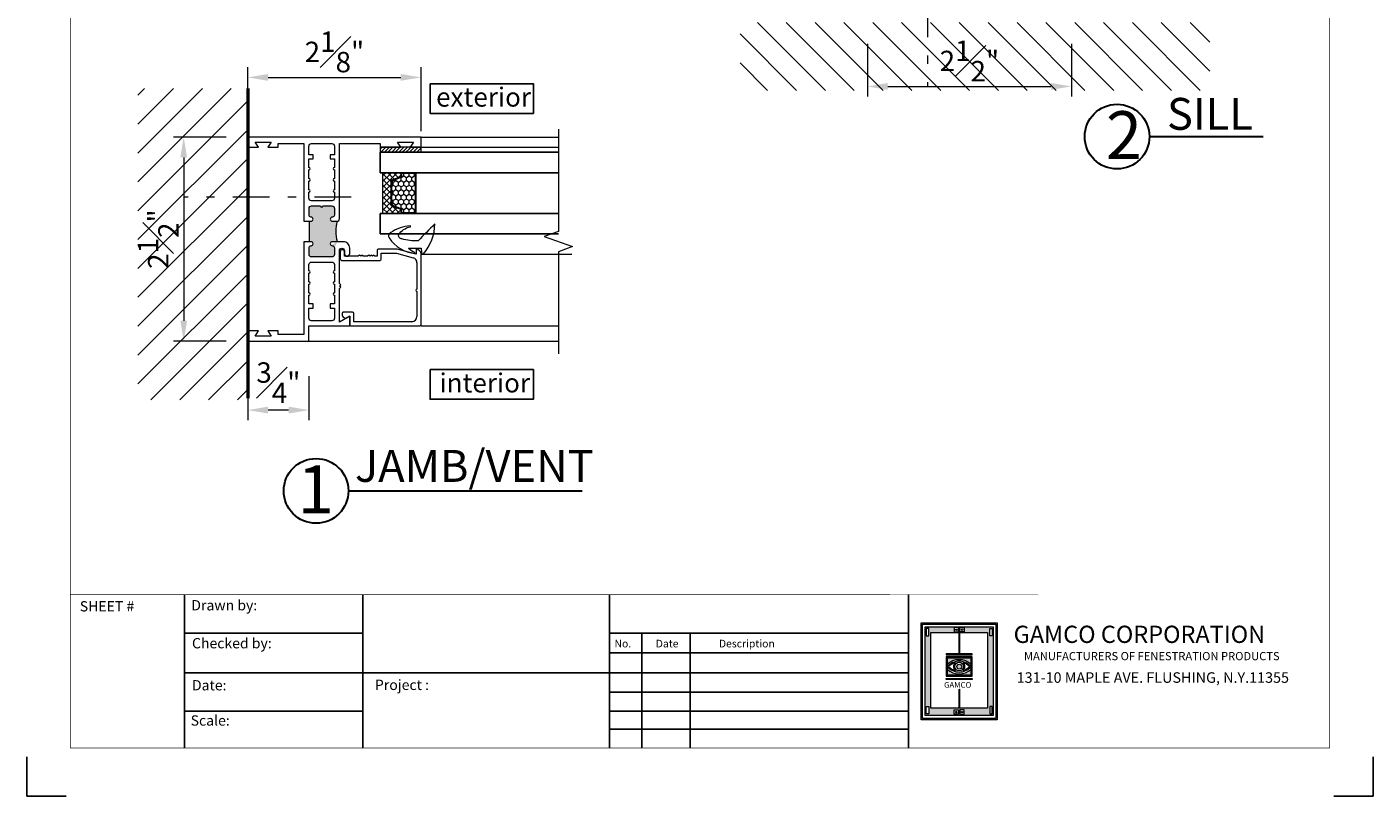
# Model space of a CAD drawing. Units: inches. Extents: x 0 to 16.5, y 0 to 22.
# Drawn here: x 0 to 16.5, y 0 to 9.4 of the extents above; entities that cross this region are included whole.
import ezdxf
from ezdxf.enums import TextEntityAlignment as Align

# ---------------------------------------------------------------- set-up
doc = ezdxf.new("R2010")
doc.units = ezdxf.units.IN
doc.header["$MEASUREMENT"] = 0
for name, pattern in [('CENTER', [2, 1.25, -0.25, 0.25, -0.25]), ('DASHDOT', [1, 0.5, -0.25, 0, -0.25]), ('DASHED', [0.75, 0.5, -0.25]), ('HIDDEN2', [0.1875, 0.125, -0.0625])]:
    doc.linetypes.add(name, pattern=pattern)
doc.layers.get('DEFPOINTS').update_dxf_attribs({"color": 81, "lineweight": 25})
for name, color, linetype, lineweight in [('3654$0$PROFILE', 2, 'Continuous', 18), ('BLUE', 152, 'Continuous', 0), ('C-Handle', 8, 'Continuous', 9), ('DIM', 1, 'Continuous', 20), ('GASKET', 2, 'Continuous', 5), ('Glass', 4, 'Continuous', 25), ('MARK', 7, 'Continuous', 30), ('MASONRY', 163, 'Continuous', 9), ('nail', 135, 'HIDDEN2', 5), ('PRINT', 7, 'Continuous', 20), ('PROFILE', 7, 'Continuous', 20), ('PURPLE', 196, 'Continuous', 0), ('Rubber', 2, 'Continuous', 5), ('SPACER', 75, 'Continuous', 5), ("struct's", 5, 'Continuous', 50), ('thermal', 161, 'Continuous', 5)]:
    doc.layers.add(name, color=color, linetype=linetype, lineweight=lineweight)
doc.styles.add('Arial', font='arial.ttf')
doc.styles.add('REGULAR', font='swissl.ttf')
doc.styles.add('romans', font='romans.shx')
doc.styles.get("Standard").update_dxf_attribs({"font": 'arial.ttf'})
doc.styles.add('style1', font='timesbd.ttf')
doc.styles.add('Swis721', font='swissel.ttf')
doc.styles.add('TIMES NEW ROMAN', font='times.ttf')
doc.dimstyles.new('DIM', dxfattribs={"dimtxt": 0.25, "dimasz": 0.25, "dimexe": 0.125, "dimexo": 0.375, "dimgap": 0.0625, "dimtad": 1, "dimdec": 3, "dimzin": 0, "dimdsep": 46, "dimlunit": 4, "dimtxsty": 'romans', "dimcen": 0, "dimclrd": 1, "dimclre": 256, "dimclrt": 7, "dimadec": 0, "dimazin": 0, "dimtfac": 1, "dimtdec": 3, "dimtmove": 2, "dimatfit": 3, "dimfxl": 1, "dimfrac": 1, "dimtolj": 1, "dimtzin": 4, "dimlwd": 13, "dimlwe": 13, "dimarcsym": 0})
doc.dimstyles.new('DIM1', dxfattribs={"dimscale": 0, "dimtxt": 0.25, "dimasz": 0.25, "dimexe": 0.125, "dimexo": 0.125, "dimgap": 0.125, "dimtad": 1, "dimdec": 3, "dimzin": 0, "dimdsep": 46, "dimlunit": 4, "dimtxsty": 'romans', "dimcen": 0, "dimclrd": 1, "dimclre": 256, "dimclrt": 7, "dimaunit": 1, "dimadec": 0, "dimazin": 3, "dimtfac": 1, "dimtdec": 3, "dimtmove": 2, "dimatfit": 3, "dimfxl": 1, "dimfrac": 1, "dimtolj": 1, "dimtzin": 4, "dimlwd": -1, "dimlwe": -1, "dimarcsym": 0})

# ---------------------------------------------------------------- blocks, each defined once
blk = doc.blocks.new('*D20')
at = {"layer": 'DEFPOINTS', "color": 0, "transparency": 16777216}
for p in [(10.31, 9.585), (12.81, 9.585), (12.81, 8.69)]:
    blk.add_point(p, dxfattribs=at)
at = {"layer": 'DIM', "lineweight": 13, "transparency": 16777216}
for p, q in [((10.31, 9.21), (10.31, 8.565)), ((12.81, 9.21), (12.81, 8.565))]:
    blk.add_line(p, q, dxfattribs=at)
at = {"layer": 'DIM', "color": 1, "lineweight": 13, "transparency": 16777216}
blk.add_line((10.56, 8.69), (12.56, 8.69), dxfattribs=at)
at = {"layer": 'DIM', "color": 1, "transparency": 16777216}
for points in [[(10.56, 8.732), (10.56, 8.648), (10.31, 8.69)], [(12.56, 8.732), (12.56, 8.648), (12.81, 8.69)]]:
    blk.add_solid(points, dxfattribs=at)
at = {"layer": 'DIM', "color": 7, "transparency": 16777216, "insert": (11.56, 9.002), "char_height": 0.25, "attachment_point": 5, "style": 'romans'}
blk.add_mtext('\\A1;2{\\H1.000000x;\\S1#2;}"', dxfattribs=at)
blk = doc.blocks.new('*D17')
at = {"layer": 'DEFPOINTS', "color": 0, "transparency": 16777216}
for p in [(2.825, 8.07), (1.93, 5.57), (2.825, 5.57)]:
    blk.add_point(p, dxfattribs=at)
at = {"layer": 'DIM', "lineweight": 13, "transparency": 16777216}
for p, q in [((2.45, 8.07), (1.805, 8.07)), ((2.45, 5.57), (1.805, 5.57))]:
    blk.add_line(p, q, dxfattribs=at)
at = {"layer": 'DIM', "color": 1, "lineweight": 13, "transparency": 16777216}
blk.add_line((1.93, 7.82), (1.93, 5.82), dxfattribs=at)
at = {"layer": 'DIM', "color": 1, "transparency": 16777216}
for points in [[(1.888, 7.82), (1.971, 7.82), (1.93, 8.07)], [(1.888, 5.82), (1.971, 5.82), (1.93, 5.57)]]:
    blk.add_solid(points, dxfattribs=at)
at = {"layer": 'DIM', "color": 7, "transparency": 16777216, "insert": (1.617, 6.82), "char_height": 0.25, "attachment_point": 5, "rotation": 90, "style": 'romans'}
blk.add_mtext('\\A1;2{\\H1.000000x;\\S1#2;}"', dxfattribs=at)
blk = doc.blocks.new('H-02649')
at = {"layer": 'thermal'}
h = blk.add_hatch(color=256, dxfattribs=at)
h.set_gradient(color1=(146, 159, 176), color2=(146, 159, 176), one_color=1, tint=0.63, name='INVCURVED')
edge = h.paths.add_edge_path()
edge.add_line((4.021, 3.058), (4.021, 2.808))
edge.add_line((3.834, 3.12), (3.834, 3.064))
edge.add_line((3.834, 3.064), (3.841, 3.046))
edge.add_line((3.841, 3.046), (3.859, 3.039))
edge.add_line((3.859, 3.039), (3.876, 3.046))
edge.add_line((3.876, 3.046), (3.891, 3.081))
edge.add_line((3.891, 3.081), (3.909, 3.089))
edge.add_line((3.909, 3.089), (3.991, 3.089))
edge.add_line((3.991, 3.089), (4.013, 3.08))
edge.add_line((4.013, 3.08), (4.013, 3.08))
edge.add_line((4.013, 3.08), (4.022, 3.058))
edge.add_line((4.022, 2.809), (4.013, 2.787))
edge.add_line((4.013, 2.787), (3.991, 2.778))
edge.add_line((3.991, 2.778), (3.909, 2.778))
edge.add_line((3.909, 2.778), (3.891, 2.785))
edge.add_line((3.891, 2.785), (3.884, 2.803))
edge.add_line((3.884, 2.803), (3.876, 2.821))
edge.add_line((3.876, 2.821), (3.859, 2.828))
edge.add_line((3.859, 2.828), (3.841, 2.821))
edge.add_line((3.841, 2.821), (3.834, 2.803))
edge.add_line((3.834, 2.803), (3.834, 2.778))
edge.add_line((3.834, 2.778), (3.708, 2.778))
edge.add_line((3.583, 2.778), (3.708, 2.778))
edge.add_line((3.583, 2.803), (3.583, 2.778))
edge.add_line((3.576, 2.821), (3.583, 2.803))
edge.add_line((3.558, 2.828), (3.576, 2.821))
edge.add_line((3.541, 2.821), (3.558, 2.828))
edge.add_line((3.533, 2.803), (3.541, 2.821))
edge.add_line((3.526, 2.785), (3.533, 2.803))
edge.add_line((3.508, 2.778), (3.526, 2.785))
edge.add_line((3.426, 2.778), (3.508, 2.778))
edge.add_line((3.404, 2.787), (3.426, 2.778))
edge.add_line((3.395, 2.809), (3.404, 2.787))
edge.add_line((3.395, 2.918), (3.395, 2.809))
edge.add_line((3.406, 2.923), (3.395, 2.918))
edge.add_line((3.41, 2.933), (3.406, 2.923))
edge.add_line((3.406, 2.944), (3.41, 2.933))
edge.add_line((3.395, 2.948), (3.406, 2.944))
edge.add_line((3.395, 3.058), (3.395, 2.948))
edge.add_line((3.404, 3.08), (3.395, 3.058))
edge.add_line((3.404, 3.08), (3.404, 3.08))
edge.add_line((3.426, 3.089), (3.404, 3.08))
edge.add_line((3.508, 3.089), (3.426, 3.089))
edge.add_line((3.526, 3.081), (3.508, 3.089))
edge.add_line((3.541, 3.046), (3.526, 3.081))
edge.add_line((3.558, 3.039), (3.541, 3.046))
edge.add_line((3.576, 3.046), (3.558, 3.039))
edge.add_line((3.583, 3.064), (3.576, 3.046))
edge.add_line((3.583, 3.12), (3.583, 3.064))
edge.add_arc((3.708, 3.68), 0.573, 257.375, 282.625, ccw=False)
h = blk.add_hatch(color=256, dxfattribs=at)
h.set_gradient(color1=(146, 159, 176), color2=(146, 159, 176), one_color=1, tint=0.63, name='INVCURVED')
h.paths.add_polyline_path([(3.834, 2.778), (3.834, 2.803, -1), (3.884, 2.803, 0.414214), (3.909, 2.778), (3.99, 2.778, 0.414214), (4.021, 2.809), (4.021, 3.058, 0.414214), (3.99, 3.089), (3.909, 3.089, 0.414214), (3.884, 3.064, -1), (3.834, 3.064), (3.834, 3.12, -0.110622), (3.583, 3.12), (3.583, 3.064, -1), (3.533, 3.064, 0.414214), (3.508, 3.089), (3.426, 3.089, 0.414214), (3.395, 3.058), (3.395, 2.948, -1), (3.395, 2.918), (3.395, 2.809, 0.414214), (3.426, 2.778), (3.508, 2.778, 0.414214), (3.533, 2.803, -1), (3.583, 2.803), (3.583, 2.778), (3.708, 2.778)])
at = {"layer": 'PROFILE'}
for points in [[(2.677, 4.151), (2.552, 4.151), (2.552, 2.026), (2.677, 2.026), (2.677, 2.159), (2.614, 2.119), (2.614, 2.314), (2.677, 2.274), (2.677, 2.401), (2.632, 2.401), (2.632, 2.715), (3.583, 2.715), (3.583, 2.803, 1), (3.533, 2.803, -0.414214), (3.508, 2.778), (3.426, 2.778, -0.414214), (3.395, 2.809), (3.395, 2.918, 1), (3.395, 2.948), (3.395, 3.058, -0.414214), (3.426, 3.089), (3.508, 3.089, -0.414214), (3.533, 3.064, 1), (3.583, 3.064), (3.583, 3.12, 0.414214), (3.552, 3.151), (2.632, 3.151), (2.632, 3.651), (2.677, 3.651), (2.677, 3.903), (2.614, 3.863), (2.614, 4.058), (2.677, 4.018)], [(4.865, 3.276), (4.748, 3.276), (4.82, 3.151), (4.408, 3.151), (4.393, 3.166), (4.378, 3.151), (4.363, 3.166), (4.348, 3.151), (3.944, 3.151, -1), (3.944, 3.211), (3.98, 3.211, 1), (3.98, 3.276), (3.912, 3.276, 0.414214), (3.834, 3.198), (3.834, 3.064, 1), (3.884, 3.064, -0.414214), (3.909, 3.089), (3.99, 3.089, -0.414214), (4.021, 3.058), (4.021, 2.809, -0.414214), (3.99, 2.778), (3.909, 2.778, -0.414214), (3.884, 2.803, 1), (3.834, 2.803), (3.834, 2.715), (4.972, 2.715), (4.972, 2.401), (4.927, 2.401), (4.927, 2.274), (4.99, 2.314), (4.99, 2.119), (4.927, 2.159), (4.927, 2.026), (5.052, 2.026), (5.052, 2.777), (4.865, 2.777)], [(2.663, 3.089), (2.769, 3.089), (2.769, 3.039), (2.819, 3.039), (2.819, 3.089), (2.925, 3.089, 1), (2.955, 3.089), (3.061, 3.089, 1), (3.091, 3.089), (3.197, 3.089, 1), (3.227, 3.089), (3.302, 3.089, -0.414214), (3.333, 3.058), (3.333, 2.808, -0.414214), (3.302, 2.777), (3.227, 2.777, 1), (3.197, 2.777), (3.091, 2.777, 1), (3.061, 2.777), (2.955, 2.777, 1), (2.925, 2.777), (2.819, 2.777), (2.819, 2.827), (2.769, 2.827), (2.769, 2.777), (2.663, 2.777, -0.414214), (2.632, 2.808), (2.632, 3.058, -0.414214)], [(4.114, 3.089), (4.189, 3.089, 1), (4.219, 3.089), (4.325, 3.089, 1), (4.355, 3.089), (4.461, 3.089, 1), (4.491, 3.089), (4.597, 3.089), (4.597, 3.039), (4.647, 3.039), (4.647, 3.089), (4.772, 3.089, -0.414214), (4.803, 3.058), (4.803, 2.808, -0.414214), (4.772, 2.777), (4.647, 2.777), (4.647, 2.827), (4.597, 2.827), (4.597, 2.777), (4.491, 2.777, 1), (4.461, 2.777), (4.355, 2.777, 1), (4.325, 2.777), (4.219, 2.777, 1), (4.189, 2.777), (4.114, 2.777, -0.414214), (4.083, 2.808), (4.083, 3.058, -0.414214)]]:
    blk.add_lwpolyline(points, format="xyb", close=True, dxfattribs=at)
at = {"layer": 'thermal'}
blk.add_line((3.583, 2.778), (3.834, 2.778), dxfattribs=at)
blk.add_arc((3.708, 3.68), 0.573, 257.375, 282.625, dxfattribs=at)
blk = doc.blocks.new('*D18')
at = {"layer": 'DEFPOINTS', "color": 0, "transparency": 16777216}
for p in [(4.839, 8.801), (2.714, 7.768), (4.839, 7.768)]:
    blk.add_point(p, dxfattribs=at)
at = {"layer": 'DIM', "lineweight": 13, "transparency": 16777216}
for p, q in [((2.714, 8.143), (2.714, 8.926)), ((4.839, 8.143), (4.839, 8.926))]:
    blk.add_line(p, q, dxfattribs=at)
at = {"layer": 'DIM', "color": 1, "lineweight": 13, "transparency": 16777216}
blk.add_line((2.964, 8.801), (4.589, 8.801), dxfattribs=at)
at = {"layer": 'DIM', "color": 1, "transparency": 16777216}
for points in [[(2.964, 8.842), (2.964, 8.759), (2.714, 8.801)], [(4.589, 8.842), (4.589, 8.759), (4.839, 8.801)]]:
    blk.add_solid(points, dxfattribs=at)
at = {"layer": 'DIM', "color": 7, "transparency": 16777216, "insert": (3.777, 9.113), "char_height": 0.25, "attachment_point": 5, "style": 'romans'}
blk.add_mtext('\\A1;2{\\H1.000000x;\\S1#8;}"', dxfattribs=at)
blk = doc.blocks.new('3654')
at = {"layer": '3654$0$PROFILE'}
blk.add_lwpolyline([(-0.126, -0.391, 0.220041), (0.065, -0.076, 0.665225), (0.054, -0.078, -0.045143), (0.005, -0.154, -0.508638), (0.001, -0.152, -0.012903), (0, 0, 0.031524), (0.068, 0.009, 0.449162), (0.068, 0.029, 0.17962), (-0.298, 0.168, 0.00397), (-0.09, -0.037, -0.08469), (-0.114, -0.236, -0.441103), (-0.165, -0.275, -0.202438), (-0.262, -0.135, 0.955926), (-0.274, -0.134, 0.120993), (-0.193, -0.371, 0.460959)], format="xyb", close=True, dxfattribs=at)
blk = doc.blocks.new('S-13014')
at = {"layer": 'PROFILE', "lineweight": 18}
for p, q in [((-0.57, 0.551), (-0.632, 0.32)), ((-0.632, 0.551), (-0.57, 0.551)), ((-0.582, 0.313), (-0.527, 0.517)), ((0.291, 0.613), (-0.57, 0.613)), ((-0.467, 0.563), (-0.144, 0.563)), ((-0.114, 0.563), (0.194, 0.563)), ((0.256, 0.501), (0.256, -0.212)), ((0.306, -0.247), (0.306, 0.598)), ((-0.632, 0.32), (-0.632, 0.088)), ((-0.582, 0.123), (-0.582, 0.313)), ((-0.617, 0.073), (-0.546, 0.073)), ((-0.511, 0.123), (-0.582, 0.123)), ((-0.546, 0.048), (-0.561, 0.033)), ((-0.561, 0.033), (-0.546, 0.018)), ((-0.546, 0.018), (-0.561, 0.003)), ((-0.561, 0.003), (-0.546, -0.012)), ((-0.546, 0.073), (-0.546, 0.048)), ((-0.496, -0.362), (-0.496, 0.108)), ((-0.546, -0.012), (-0.561, -0.027)), ((-0.561, -0.027), (-0.546, -0.042)), ((-0.546, -0.097), (-0.561, -0.112)), ((-0.561, -0.112), (-0.546, -0.127)), ((-0.546, -0.127), (-0.561, -0.142)), ((-0.561, -0.142), (-0.546, -0.157)), ((-0.546, -0.042), (-0.546, -0.097)), ((-0.546, -0.157), (-0.546, -0.327)), ((-0.546, -0.327), (-0.601, -0.327)), ((0.139, -0.227), (0.139, -0.34)), ((0.256, -0.212), (0.154, -0.212)), ((0.206, -0.29), (0.189, -0.262)), ((0.189, -0.262), (0.291, -0.262)), ((-0.601, -0.377), (-0.511, -0.377)), ((0.154, -0.355), (0.168, -0.355))]:
    blk.add_line(p, q, dxfattribs=at)
for centre, radius, start, end in [((-0.57, 0.551), 0.062, 90, 180), ((-0.467, 0.501), 0.062, 90, 165), ((-0.129, 0.563), 0.015, 180, 0), ((0.194, 0.501), 0.062, 0, 90), ((0.291, 0.598), 0.015, 0, 90), ((-0.617, 0.088), 0.015, 180, 270), ((-0.511, 0.108), 0.015, 0, 90), ((-0.601, -0.352), 0.025, 90, 270), ((0.154, -0.227), 0.015, 90, 180), ((0.168, -0.311), 0.0433, 270, 30.0002), ((0.291, -0.247), 0.015, 270, 0), ((-0.511, -0.362), 0.015, 270, 0), ((0.154, -0.34), 0.015, 180, 270)]:
    blk.add_arc(centre, radius, start, end, dxfattribs=at)
blk = doc.blocks.new('*D19')
at = {"layer": 'DEFPOINTS', "color": 0, "transparency": 16777216}
for p in [(2.714, 5.267), (3.465, 5.267), (2.714, 4.725)]:
    blk.add_point(p, dxfattribs=at)
at = {"layer": 'DIM', "transparency": 16777216}
for p, q in [((2.714, 5.142), (2.714, 4.6)), ((3.465, 5.142), (3.465, 4.6))]:
    blk.add_line(p, q, dxfattribs=at)
at = {"layer": 'DIM', "color": 1, "transparency": 16777216}
blk.add_line((3.215, 4.725), (2.964, 4.725), dxfattribs=at)
for points in [[(2.964, 4.767), (2.964, 4.683), (2.714, 4.725)], [(3.215, 4.767), (3.215, 4.683), (3.465, 4.725)]]:
    blk.add_solid(points, dxfattribs=at)
at = {"layer": 'DIM', "color": 7, "transparency": 16777216, "insert": (3.09, 5.06), "char_height": 0.25, "attachment_point": 5, "style": 'romans'}
blk.add_mtext('\\A1;{\\H1.000000x;\\S3#4;}"', dxfattribs=at)
blk = doc.blocks.new('Title Block 8x11')
at = {"layer": 'BLUE'}
h = blk.add_hatch(color=256, dxfattribs=at)
h.paths.add_polyline_path([(-2.439, -10.2499), (-2.439, -9.6724), (-1.9889, -9.6724), (-1.9889, -10.2499)], flags=16)
h.paths.add_polyline_path([(-2.4475, -10.2584), (-2.4475, -9.6639), (-1.9804, -9.6639), (-1.9804, -10.2584)])
h = blk.add_hatch(color=256, dxfattribs=at)
h.paths.add_polyline_path([(-2.2355, -9.707, 1), (-2.2273, -9.707, 1)])
h.paths.add_polyline_path([(-2.2006, -9.707, 1), (-2.1924, -9.707, 1)])
at = {"layer": 'BLUE', "lineweight": 0}
blk.add_hatch(color=256, dxfattribs=at).paths.add_polyline_path([(-2.2942, -9.8603), (-2.1347, -9.8603), (-2.1347, -9.8536), (-2.2942, -9.8536)])
at = {"layer": 'BLUE'}
h = blk.add_hatch(color=256, dxfattribs=at)
h.paths.add_polyline_path([(-2.2875, -9.8803), (-2.2875, -9.9172, -0.39601), (-2.1414, -9.9172), (-2.1414, -9.8803)])
h.paths.add_polyline_path([(-2.2875, -9.9483), (-2.2875, -9.9852), (-2.1414, -9.9852), (-2.1414, -9.9483, -0.39601)])
for points in [[(-2.2942, -10.0053), (-2.1347, -10.0053), (-2.1347, -10.0119), (-2.2942, -10.0119)], [(-2.2273, -10.2108, 1), (-2.2355, -10.2108, 1)], [(-2.1924, -10.2108, 1), (-2.2006, -10.2108, 1)]]:
    blk.add_hatch(color=256, dxfattribs=at).paths.add_polyline_path(points)
at = {"layer": 'PURPLE'}
h = blk.add_hatch(color=256, dxfattribs=at)
h.paths.add_polyline_path([(-2.422, -9.6893), (-2.0059, -9.6893), (-2.0059, -10.2329), (-2.422, -10.2329)])
h.paths.add_polyline_path([(-2.3881, -10.1862), (-2.3881, -9.7233), (-2.0398, -9.7233), (-2.0398, -10.1862)], flags=16)
h.paths.add_polyline_path([(-2.0121, -9.6995), (-2.0121, -9.7445), (-2.0271, -9.7445), (-2.0271, -9.6995)], flags=16)
h.paths.add_polyline_path([(-2.0121, -10.2227), (-2.0121, -10.1778), (-2.0271, -10.1778), (-2.0271, -10.2227)], flags=16)
h.paths.add_polyline_path([(-2.1834, -10.2239), (-2.1834, -10.1977), (-2.2096, -10.1977), (-2.2096, -10.2239)], flags=16)
h.paths.add_polyline_path([(-2.2445, -10.2239), (-2.2445, -10.1977), (-2.2183, -10.1977), (-2.2183, -10.2239)], flags=16)
h.paths.add_polyline_path([(-2.4158, -10.2227), (-2.4158, -10.1778), (-2.4008, -10.1778), (-2.4008, -10.2227)], flags=16)
h.paths.add_polyline_path([(-2.4158, -9.6995), (-2.4158, -9.7445), (-2.4008, -9.7445), (-2.4008, -9.6995)], flags=16)
h.paths.add_polyline_path([(-2.2445, -9.6939), (-2.2445, -9.7201), (-2.2183, -9.7201), (-2.2183, -9.6939)], flags=16)
h.paths.add_polyline_path([(-2.1834, -9.6939), (-2.1834, -9.7201), (-2.2096, -9.7201), (-2.2096, -9.6939)], flags=16)
for points in [[(-2.2148, -9.8502), (-2.2148, -9.7233), (-2.2131, -9.7233), (-2.2131, -9.8502)], [(-2.2148, -10.1862), (-2.2148, -10.0704), (-2.2131, -10.0704), (-2.2131, -10.1862)]]:
    blk.add_hatch(color=256, dxfattribs=at).paths.add_polyline_path(points)
h = blk.add_hatch(color=256, dxfattribs=at)
h.paths.add_polyline_path([(-2.2942, -9.9919), (-2.1347, -9.9919), (-2.1347, -9.8736), (-2.2942, -9.8736)])
h.paths.add_polyline_path([(-2.2875, -9.9852), (-2.1414, -9.9852), (-2.1414, -9.8803), (-2.2875, -9.8803)], flags=16)
h = blk.add_hatch(color=256, dxfattribs=at)
h.paths.add_polyline_path([(-2.2131, -9.8995), (-2.2148, -9.8995, 0.216098), (-2.2874, -9.9328, 0.217527), (-2.2143, -9.966), (-2.213, -9.966, 0.213309), (-2.1414, -9.9328, 0.213699)])
h.paths.add_polyline_path([(-2.2362, -9.9086, 0.432827), (-2.2362, -9.9569, -0.13754), (-2.2786, -9.9328, -0.13754)], flags=16)
h.paths.add_polyline_path([(-2.187, -9.9328, -1), (-2.2402, -9.9328, -1)], flags=16)
h.paths.add_polyline_path([(-2.1988, -9.9328, -1), (-2.2284, -9.9328, -1)], flags=0)
h.paths.add_polyline_path([(-2.1904, -9.9092, -0.131208), (-2.1502, -9.9328, -0.131208), (-2.1904, -9.9563, 0.418137)], flags=16)
for p, q in [((-6.9615, -9.4923), (-6.9615, -10.4316)), ((-5.8689, -9.4923), (-5.8689, -10.4316)), ((-4.3563, -9.4923), (-4.3563, -10.4273)), ((-2.524, -9.4923), (-2.524, -10.4273)), ((-5.8689, -9.7282), (-6.9615, -9.7282)), ((-2.524, -9.7282), (-4.3563, -9.7282)), ((-4.1591, -9.7282), (-4.1591, -10.4273)), ((-3.8637, -9.7282), (-3.8637, -10.4273)), ((-2.524, -9.8473), (-4.3563, -9.8473)), ((-5.8689, -9.9706), (-6.9615, -9.9706)), ((-4.3563, -9.9706), (-5.8689, -9.9706)), ((-2.524, -9.9706), (-4.3563, -9.9706)), ((-2.524, -10.0897), (-4.3563, -10.0897)), ((-5.8689, -10.2048), (-6.9615, -10.2048)), ((-2.524, -10.2048), (-4.3563, -10.2048)), ((-2.524, -10.3157), (-4.3563, -10.3157))]:
    blk.add_line(p, q)
at = {"const_width": 0.00487}
for points in [[(0.0563, 0), (0.0563, -10.4316), (-7.6612, -10.4316), (-7.6612, 0)], [(0.0563, -9.4923), (-7.6592, -9.4923)]]:
    blk.add_lwpolyline(points, close=True, dxfattribs=at)
at = {"layer": 'BLUE'}
for points in [[(-2.4475, -10.2584), (-2.4475, -9.6639), (-1.9804, -9.6639), (-1.9804, -10.2584)], [(-2.439, -10.2499), (-2.439, -9.6724), (-1.9889, -9.6724), (-1.9889, -10.2499)], [(-2.2942, -10.0053), (-2.1347, -10.0053), (-2.1347, -10.0119), (-2.2942, -10.0119)]]:
    blk.add_lwpolyline(points, close=True, dxfattribs=at)
at = {"layer": 'BLUE', "lineweight": 0}
blk.add_lwpolyline([(-2.2942, -9.8603), (-2.1347, -9.8603), (-2.1347, -9.8536), (-2.2942, -9.8536)], close=True, dxfattribs=at)
at = {"layer": 'BLUE'}
for points in [[(-2.2875, -9.9172, -0.39601), (-2.1414, -9.9172), (-2.1414, -9.8803), (-2.2875, -9.8803)], [(-2.2875, -9.9483, 0.39601), (-2.1414, -9.9483), (-2.1414, -9.9852), (-2.2875, -9.9852)]]:
    blk.add_lwpolyline(points, format="xyb", close=True, dxfattribs=at)
for centre in [(-2.2314, -9.707), (-2.1965, -9.707), (-2.2314, -10.2108), (-2.1965, -10.2108)]:
    blk.add_circle(centre, 0.00413, dxfattribs=at)
at = {"layer": 'DEFPOINTS'}
for points in [[(-7.6877, -10.7256), (-7.9274, -10.7256), (-7.9274, -10.4859)], [(0.3226, -10.4859), (0.3226, -10.7256), (0.0828, -10.7256)]]:
    blk.add_lwpolyline(points, dxfattribs=at)
at = {"layer": 'PURPLE'}
for points in [[(-2.422, -9.6893), (-2.0059, -9.6893), (-2.0059, -10.2329), (-2.422, -10.2329)], [(-2.4158, -9.6995), (-2.4158, -9.7445), (-2.4008, -9.7445), (-2.4008, -9.6995)], [(-2.3881, -10.1862), (-2.3881, -9.7233), (-2.0398, -9.7233), (-2.0398, -10.1862)], [(-2.2445, -9.6939), (-2.2445, -9.7201), (-2.2183, -9.7201), (-2.2183, -9.6939)], [(-2.2148, -9.8502), (-2.2148, -9.7233), (-2.2131, -9.7233), (-2.2131, -9.8502)], [(-2.1834, -9.6939), (-2.1834, -9.7201), (-2.2096, -9.7201), (-2.2096, -9.6939)], [(-2.0121, -9.6995), (-2.0121, -9.7445), (-2.0271, -9.7445), (-2.0271, -9.6995)], [(-2.2942, -9.9919), (-2.1347, -9.9919), (-2.1347, -9.8736), (-2.2942, -9.8736)], [(-2.2875, -9.9852), (-2.1414, -9.9852), (-2.1414, -9.8803), (-2.2875, -9.8803)], [(-2.2148, -10.1862), (-2.2148, -10.0704), (-2.2131, -10.0704), (-2.2131, -10.1862)], [(-2.4158, -10.2227), (-2.4158, -10.1778), (-2.4008, -10.1778), (-2.4008, -10.2227)], [(-2.2445, -10.2239), (-2.2445, -10.1977), (-2.2183, -10.1977), (-2.2183, -10.2239)], [(-2.1834, -10.2239), (-2.1834, -10.1977), (-2.2096, -10.1977), (-2.2096, -10.2239)], [(-2.0121, -10.2227), (-2.0121, -10.1778), (-2.0271, -10.1778), (-2.0271, -10.2227)]]:
    blk.add_lwpolyline(points, close=True, dxfattribs=at)
for points in [[(-2.1414, -9.9328, 0.455923), (-2.2874, -9.9328, 0.455923)], [(-2.2362, -9.9086, 0.13754), (-2.2786, -9.9328, 0.13754), (-2.2362, -9.9569, -0.432827)], [(-2.1904, -9.9092, -0.418137), (-2.1904, -9.9563, 0.131208), (-2.1502, -9.9328, 0.131208)]]:
    blk.add_lwpolyline(points, format="xyb", close=True, dxfattribs=at)
for radius in [0.0266, 0.0148]:
    blk.add_circle((-2.2136, -9.9328), radius, dxfattribs=at)
at = {"ltscale": 2, "style": 'REGULAR'}
for s, height, p in [('No.', 0.04675, (-4.2753, -9.7916)), ('Date', 0.04675, (-4.004, -9.7916)), ('Description', 0.046747, (-3.5153, -9.7916))]:
    blk.add_text(s, height=height, dxfattribs=at).set_placement(p, align=Align.MIDDLE_CENTER)
at = {"style": 'Swis721'}
blk.add_text('Project :', height=0.06311, dxfattribs=at).set_placement((-5.7945, -10.076))
at = {"attachment_point": 1}
for s, insert, char_height, width, style in [('SHEET #', (-7.6036, -9.5318), 0.06311, 3.125, 'Swis721'), ('Drawn by:', (-6.92, -9.5253), 0.06311, 1, 'Swis721'), ('GAMCO CORPORATION      \\P                            ', (-1.8805, -9.6821), 0.105569, 2.533656, 'style1'), ('Checked by:', (-6.9159, -9.7578), 0.063108, 1, 'Swis721'), ('MANUFACTURERS OF FENESTRATION PRODUCTS  ', (-1.8171, -9.8433), 0.050154, 1.878498, 'Arial'), ('131-10 MAPLE AVE. FLUSHING, N.Y.11355\\P                            ', (-1.8615, -9.9675), 0.064514, 2.322518, 'Arial'), ('Date:', (-6.9159, -10.0152), 0.06311, 1, 'Swis721'), ('Scale:', (-6.9242, -10.2311), 0.06311, 1, 'Swis721')]:
    blk.add_mtext(s, dxfattribs=dict(at, insert=insert, char_height=char_height, width=width, style=style))
at = {"layer": 'PURPLE', "insert": (-2.3066, -10.0272), "char_height": 0.03511, "width": 0.163868, "attachment_point": 1, "style": 'TIMES NEW ROMAN'}
blk.add_mtext('GAMCO', dxfattribs=at)
blk = doc.blocks.new('Title Bk.8x11 (Vert. Type)')
blk.add_blockref('Title Block 8x11', (8.0449, 10.8153))

msp = doc.modelspace()

# ---------------------------------------------------------------- hatches: boundary and pattern name
at = {"layer": 'GASKET'}
h = msp.add_hatch(dxfattribs=at)
h.set_pattern_fill('ANSI31', color=256, scale=0.25, angle=-90, style=0)
h.set_pattern_definition([(225, (3.367, 455.388712), (-0.022097087, 0.022097087), [])])
edge = h.paths.add_edge_path()
edge.add_line((4.3394, 7.9452), (4.3394, 7.8827))
edge.add_line((4.8392, 7.9452), (4.8392, 7.8827))
edge.add_line((4.8392, 7.8827), (4.3392, 7.8827))
edge.add_line((4.8392, 7.9452), (4.3392, 7.9452))
at = {"layer": 'MASONRY'}
h = msp.add_hatch(dxfattribs=at)
h.set_pattern_fill('ANSI31', color=256, scale=2, style=0)
h.set_pattern_definition([(315, (100.26901, 123.93482), (-0.1767767, -0.1767767), [])])
h.paths.add_polyline_path([(8.7499, 9.4746), (14.5073, 9.4746), (14.5073, 8.6418), (8.7499, 8.6418)])
h = msp.add_hatch(dxfattribs=at)
h.set_pattern_fill('ANSI31', color=256, scale=2, style=0)
h.set_pattern_definition([(45, (100.41835, -94.2484), (-0.1767767, 0.1767767), [])])
h.paths.add_polyline_path([(2.7142, 8.6633), (1.3691, 8.6633), (1.3691, 4.8504), (2.7142, 4.8504)])
at = {"layer": 'SPACER'}
h = msp.add_hatch(dxfattribs=at)
h.set_pattern_fill('ANSI37', color=256, scale=0.4, angle=-180, style=0)
h.set_pattern_definition([(315, (-1175.636675, 97.624207), (-0.035355339, -0.035355339), []), (225, (-1175.636675, 97.624207), (-0.035355339, 0.035355339), [])])
h.paths.add_polyline_path([(4.4685, 7.2384, 0.4142136), (4.4785, 7.2284), (4.58, 7.191, -0.3142489), (4.5898, 7.177), (4.5898, 7.1464, 0.4142136), (4.5997, 7.1365), (4.3721, 7.1365), (4.3721, 7.6327), (4.5997, 7.6327, 0.4142136), (4.5898, 7.6227), (4.5898, 7.5921, -0.3142489), (4.58, 7.5782), (4.4785, 7.5408, 0.4142136), (4.4685, 7.5308)])
h = msp.add_hatch(dxfattribs=at)
h.set_pattern_fill('HONEY', color=256, scale=0.298125, angle=-90, style=0)
h.set_pattern_definition([(90, (339.588836, -44.899336), (-0.0322729778, 0.0558984375), [0.037265625, -0.07453125]), (210, (339.588836, -44.899336), (-0.032272978, -0.0558984374), [0.037265625, -0.07453125]), (150, (339.588836, -44.899336), (-0.0645459558, 1e-10), [-0.07453125, 0.037265625])])
edge = h.paths.add_edge_path()
edge.add_line((4.5997, 7.177), (4.5997, 7.1464))
edge.add_line((4.5997, 7.1464), (4.7687, 7.1464))
edge.add_line((4.7687, 7.1464), (4.7687, 7.6227))
edge.add_line((4.7687, 7.6227), (4.5997, 7.6227))
edge.add_line((4.5997, 7.6227), (4.5997, 7.5921))
edge.add_arc((4.5749, 7.5921), 0.0248, 290.21893, 360, ccw=False)
edge.add_line((4.5834, 7.5688), (4.4819, 7.5314))
edge.add_arc((4.4785, 7.5408), 0.00994, 270, 290.21893, ccw=False)
edge.add_line((4.4785, 7.5308), (4.4785, 7.2384))
edge.add_arc((4.4785, 7.2284), 0.00994, 69.78107, 90, ccw=False)
edge.add_line((4.4819, 7.2378), (4.5834, 7.2004))
edge.add_arc((4.5749, 7.177), 0.0248, 0, 69.78107, ccw=False)

# ---------------------------------------------------------------- linework, layer by layer
at = {"color": 9}
for points in [[(4.9493, 8.723), (6.2154, 8.723), (6.2154, 8.3588), (4.9493, 8.3588)], [(4.9493, 5.2213), (6.2154, 5.2213), (6.2154, 4.8571), (4.9493, 4.8571)]]:
    msp.add_lwpolyline(points, close=True, dxfattribs=at)
at = {"layer": 'C-Handle'}
for p, q in [((4.8392, 8.0702), (6.5215, 8.0702)), ((4.8392, 7.9452), (6.5215, 7.9452)), ((4.8392, 6.6357), (6.6849, 6.6357)), ((4.8392, 5.7572), (6.5215, 5.7572)), ((3.4652, 5.5702), (6.5215, 5.5702))]:
    msp.add_line(p, q, dxfattribs=at)
at = {"layer": 'DIM'}
msp.add_lwpolyline([(6.5215, 8.1647), (6.5215, 6.9147), (6.3498, 6.8522), (6.6932, 6.7272), (6.5215, 6.6647), (6.5215, 5.4147)], dxfattribs=at)
at = {"layer": 'GASKET'}
msp.add_lwpolyline([(4.3392, 7.8827), (4.8392, 7.8827), (4.8392, 7.9452), (4.3394, 7.9452), (4.3394, 7.8827)], dxfattribs=at)
at = {"layer": 'Glass', "linetype": 'Continuous'}
for p, q in [((4.3394, 7.6327), (4.3394, 7.8827)), ((4.3394, 7.8827), (6.5215, 7.8827)), ((6.5215, 7.6327), (4.3394, 7.6327)), ((6.5215, 7.1327), (4.3394, 7.1327)), ((4.3394, 6.8827), (4.3394, 7.1327)), ((6.5215, 6.8827), (4.3394, 6.8827))]:
    msp.add_line(p, q, dxfattribs=at)
at = {"layer": 'MARK'}
for p, q in [((13.7661, 8.0752), (15.1603, 8.0752)), ((3.9486, 3.7352), (6.8133, 3.7352))]:
    msp.add_line(p, q, dxfattribs=at)
for centre in [(13.3696, 8.0752), (3.5521, 3.7352)]:
    msp.add_circle(centre, 0.3965, dxfattribs=at)
at = {"layer": 'nail', "linetype": 'DASHDOT', "ltscale": 0.9}
for p, q in [((11.047, 10.7426), (11.047, 8.6921)), ((3.9823, 7.3334), (1.9318, 7.3334))]:
    msp.add_line(p, q, dxfattribs=at)
at = {"layer": 'SPACER'}
msp.add_line((4.3721, 7.1365), (4.3721, 7.6327), dxfattribs=at)
for points in [[(4.5898, 7.177), (4.5898, 7.1464, 0.4142136), (4.5997, 7.1365), (4.7687, 7.1365, 0.4142136), (4.7786, 7.1464), (4.7786, 7.6227, 0.4142136), (4.7687, 7.6327), (4.5997, 7.6327, 0.4142136), (4.5898, 7.6227), (4.5898, 7.5921, -0.3142489), (4.58, 7.5782), (4.4785, 7.5408, 0.4142136), (4.4685, 7.5308), (4.4685, 7.2384, 0.4142136), (4.4785, 7.2284), (4.58, 7.191, -0.3142489)], [(4.5997, 7.177), (4.5997, 7.1464), (4.7687, 7.1464), (4.7687, 7.6227), (4.5997, 7.6227), (4.5997, 7.5921, -0.3142489), (4.5834, 7.5688), (4.4819, 7.5314, -0.0884513), (4.4785, 7.5308), (4.4785, 7.2384, -0.0884513), (4.4819, 7.2378), (4.5834, 7.2004, -0.3142489)]]:
    msp.add_lwpolyline(points, format="xyb", close=True, dxfattribs=at)
at = {"layer": "struct's"}
msp.add_line((2.7142, 8.6633), (2.7142, 4.8715), dxfattribs=at)

# ---------------------------------------------------------------- block references
at = {"xscale": 2, "yscale": 2, "zscale": 2}
msp.add_blockref('Title Bk.8x11 (Vert. Type)', (-0.227, -0.1826), dxfattribs=at)
at = {"layer": 'PRINT', "rotation": 270}
for name, p in [('H-02649', (0.6878, 10.6219)), ('S-13014', (4.226, 6.0636))]:
    msp.add_blockref(name, p, dxfattribs=at)
at = {"layer": 'Rubber', "rotation": 270}
msp.add_blockref('3654', (4.8392, 6.708), dxfattribs=at)

# ---------------------------------------------------------------- texts
at = {"layer": 'MARK', "linetype": 'CENTER', "char_height": 0.234375, "attachment_point": 1}
for s, insert in [('{\\fTrebuchet MS|b0|i0|c0|p34;exterior}', (5.0228, 8.6769)), ('{\\fTrebuchet MS|b0|i0|c0|p34;interior}', (5.0644, 5.1752))]:
    msp.add_mtext(s, dxfattribs=dict(at, insert=insert))
at = {"layer": 'MARK', "linetype": 'DASHED', "lineweight": 0, "insert": (13.9814, 8.5492), "char_height": 0.390625, "width": 1.125, "attachment_point": 1}
msp.add_mtext('{\\fTrebuchet MS|b0|i0|c0|p34;SILL}', dxfattribs=at)
at = {"layer": 'MARK', "linetype": 'CENTER', "attachment_point": 1}
for s, insert, char_height, width in [('{\\fTrebuchet MS|b0|i0|c0|p34;2}', (13.2327, 8.3862), 0.585938, 0.625), ('{\\fTrebuchet MS|b0|i0|c0|p34;JAMB/VENT}', (4.0283, 4.2363), 0.390625, 1.125), ('{\\fTrebuchet MS|b0|i0|c0|p34;1}', (3.3256, 4.0463), 0.585938, 0.625)]:
    msp.add_mtext(s, dxfattribs=dict(at, insert=insert, char_height=char_height, width=width))

# ---------------------------------------------------------------- dimensions: what is measured, and where the dimension line sits
at = {"layer": 'DIM'}
for base, p1, p2, angle, picture, middle in [((12.8103, 8.6899), (10.3103, 9.5855), (12.8103, 9.5855), 180, '*D20', (11.5603, 9.0024)), ((1.9296, 5.5701), (2.8251, 8.0701), (2.8251, 5.5701), 90, '*D17', (1.6171, 6.8201))]:
    dim = msp.add_linear_dim(base=base, p1=p1, p2=p2, angle=angle, dimstyle='DIM', dxfattribs=at)
    dim.commit()
    dim.dimension.update_dxf_attribs({"geometry": picture, "text_midpoint": middle})
dim = msp.add_linear_dim(base=(4.8392, 8.8005), p1=(2.7142, 7.7685), p2=(4.8392, 7.7685), dimstyle='DIM', dxfattribs=at)
dim.commit()
dim.dimension.update_dxf_attribs({"geometry": '*D18', "text_midpoint": (3.7767, 9.113)})
dim = msp.add_linear_dim(base=(2.7142, 4.725), p1=(3.4652, 5.2669), p2=(2.7142, 5.2669), dimstyle='DIM1', override={"dimscale": 1}, dxfattribs=at)
dim.commit()
dim.dimension.update_dxf_attribs({"geometry": '*D19', "text_midpoint": (3.0897, 5.0602), "dimtype": 160})

doc.saveas('drawing.dxf')
